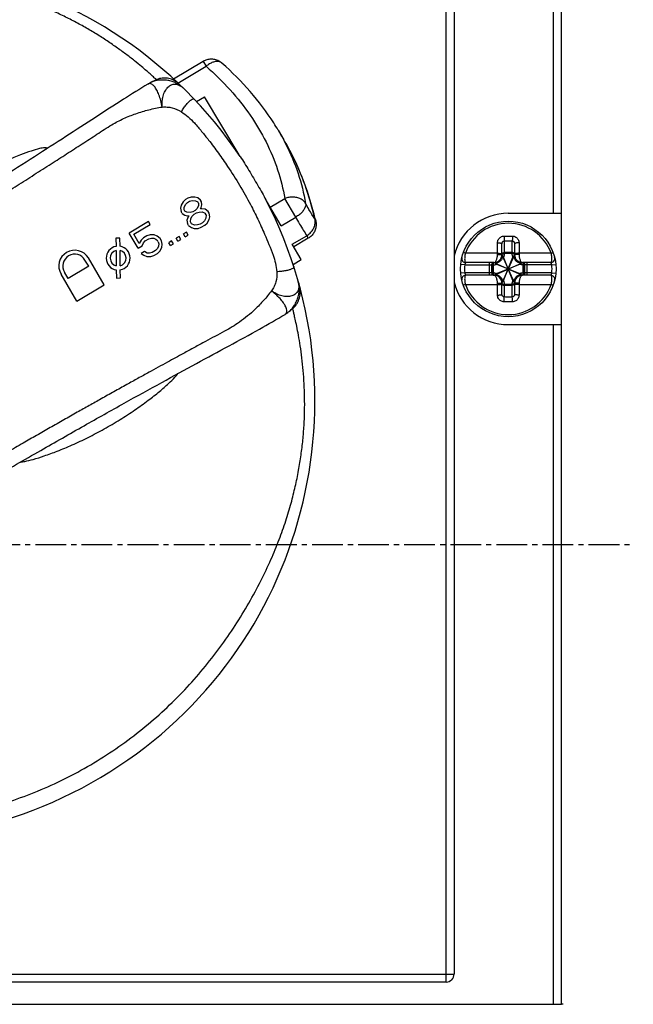
# Model space of a CAD drawing. Extents: x -173 to 1298, y -1176 to 635.
# Drawn here: x 430 to 469, y 418 to 480 of the extents above; entities that cross this region are included whole.
import ezdxf

# ---------------------------------------------------------------- set-up
doc = ezdxf.new("R2010")
doc.units = 0
doc.header["$LTSCALE"] = 2.574606
doc.header["$MEASUREMENT"] = 0
doc.linetypes.add('AXES2', pattern=[1.125, 0.75, -0.125, 0.125, -0.125])
doc.layers.get('0').update_dxf_attribs({"linetype": 'CONTINUOUS'})
doc.layers.add('AXE', color=80, linetype='AXES2')

msp = doc.modelspace()

# ---------------------------------------------------------------- linework, layer by layer
for p, q in [((463.809, 467.406), (463.809, 504.21)), ((464.309, 417.706), (464.309, 504.306)), ((457.059, 419.106), (457.059, 492.106)), ((457.559, 491.606), (457.559, 419.606)), ((441.798, 476.942), (439.935, 475.837)), ((441.798, 476.942), (441.98, 476.637)), ((440.206, 475.584), (441.979, 476.636)), ((442.972, 476.831), (442.971, 476.831)), ((438.844, 475.79), (438.843, 475.789)), ((438.313, 475.519), (438.312, 475.518)), ((438.446, 475.595), (438.432, 475.587)), ((441.366, 474.419), (441.883, 474.726)), ((444.047, 471.078), (441.883, 474.726)), ((446.498, 472.631), (446.867, 472.008)), ((440.832, 468.347), (440.689, 468.262)), ((441.033, 468.417), (440.832, 468.347)), ((441.277, 468.413), (441.033, 468.417)), ((441.45, 468.367), (441.277, 468.413)), ((441.63, 468.227), (441.45, 468.367)), ((446.001, 467.783), (446.917, 468.326)), ((447.605, 467.166), (446.917, 468.326)), ((440.417, 467.903), (440.375, 467.73)), ((440.375, 467.73), (440.412, 467.504)), ((440.531, 468.119), (440.417, 467.903)), ((440.689, 468.262), (440.531, 468.119)), ((440.591, 467.611), (440.597, 467.763)), ((440.597, 467.763), (440.675, 467.958)), ((440.675, 467.958), (440.797, 468.079)), ((440.797, 468.079), (440.94, 468.164)), ((440.94, 468.164), (441.106, 468.213)), ((441.106, 468.213), (441.314, 468.188)), ((441.409, 467.7), (441.288, 467.579)), ((441.314, 468.188), (441.451, 468.121)), ((441.488, 467.895), (441.409, 467.7)), ((441.494, 468.047), (441.451, 468.121)), ((441.494, 468.047), (441.488, 467.895)), ((441.618, 467.676), (441.668, 467.755)), ((441.711, 467.681), (441.618, 467.676)), ((441.695, 468.117), (441.63, 468.227)), ((441.668, 467.755), (441.71, 467.928)), ((441.71, 467.928), (441.695, 468.117)), ((441.92, 467.657), (441.711, 467.681)), ((442.1, 467.516), (441.92, 467.657)), ((446.689, 466.623), (445.762, 468.186)), ((440.477, 467.394), (440.412, 467.504)), ((440.477, 467.394), (440.635, 467.291)), ((440.634, 467.537), (440.591, 467.611)), ((440.771, 467.47), (440.634, 467.537)), ((440.635, 467.291), (440.808, 467.245)), ((440.979, 467.445), (440.771, 467.47)), ((440.851, 467.171), (440.773, 466.976)), ((440.808, 467.245), (440.901, 467.25)), ((440.901, 467.25), (440.851, 467.171)), ((441.144, 467.494), (440.979, 467.445)), ((440.989, 466.857), (441.01, 467.067)), ((441.01, 467.067), (441.11, 467.226)), ((441.11, 467.226), (441.231, 467.347)), ((441.288, 467.579), (441.144, 467.494)), ((441.231, 467.347), (441.375, 467.432)), ((441.375, 467.432), (441.54, 467.481)), ((441.54, 467.481), (441.726, 467.493)), ((441.726, 467.493), (441.921, 467.41)), ((441.965, 467.09), (441.865, 466.932)), ((441.986, 467.3), (441.921, 467.41)), ((441.986, 467.3), (441.965, 467.09)), ((442.165, 467.406), (442.1, 467.516)), ((442.16, 467.007), (442.202, 467.181)), ((442.202, 467.181), (442.165, 467.406)), ((446.689, 466.623), (447.605, 467.166)), ((460.959, 467.406), (464.309, 467.406)), ((438.359, 466.881), (437.141, 466.158)), ((437.428, 466.081), (438.468, 466.698)), ((438.468, 466.698), (438.359, 466.881)), ((440.773, 466.976), (440.81, 466.751)), ((440.875, 466.641), (440.81, 466.751)), ((440.875, 466.641), (441.055, 466.501)), ((441.054, 466.747), (440.989, 466.857)), ((441.248, 466.665), (441.054, 466.747)), ((441.055, 466.501), (441.228, 466.455)), ((441.228, 466.455), (441.472, 466.451)), ((441.435, 466.677), (441.248, 466.665)), ((441.6, 466.725), (441.435, 466.677)), ((441.472, 466.451), (441.673, 466.521)), ((441.744, 466.81), (441.6, 466.725)), ((441.673, 466.521), (441.888, 466.648)), ((441.865, 466.932), (441.744, 466.81)), ((441.888, 466.648), (442.045, 466.791)), ((442.045, 466.791), (442.16, 467.007)), ((448.86, 466.918), (448.86, 466.918)), ((436.562, 465.838), (436.312, 465.835)), ((436.312, 465.835), (436.318, 465.325)), ((436.568, 465.328), (436.562, 465.838)), ((437.705, 465.206), (437.141, 466.158)), ((437.776, 465.496), (437.428, 466.081)), ((438.047, 465.855), (437.89, 465.712)), ((438.262, 465.982), (438.047, 465.855)), ((438.156, 465.672), (438.371, 465.799)), ((438.463, 466.052), (438.262, 465.982)), ((438.371, 465.799), (438.536, 465.848)), ((438.707, 466.048), (438.463, 466.052)), ((438.536, 465.848), (438.687, 465.838)), ((438.687, 465.838), (438.824, 465.771)), ((438.902, 465.966), (438.707, 466.048)), ((439.082, 465.825), (438.902, 465.966)), ((439.169, 465.679), (439.082, 465.825)), ((440.274, 465.939), (440.095, 465.832)), ((440.204, 465.649), (440.095, 465.832)), ((440.383, 465.756), (440.274, 465.939)), ((440.74, 466.215), (440.561, 466.109)), ((440.67, 465.926), (440.561, 466.109)), ((440.67, 465.926), (440.849, 466.032)), ((440.849, 466.032), (440.74, 466.215)), ((447.384, 465.452), (448.3, 465.995)), ((448.395, 465.834), (447.48, 465.29)), ((448.3, 465.995), (448.395, 465.834)), ((437.705, 465.206), (437.956, 465.355)), ((437.89, 465.712), (437.776, 465.496)), ((437.956, 465.355), (438.034, 465.55)), ((438.034, 465.55), (438.156, 465.672)), ((438.927, 465.189), (438.805, 465.067)), ((438.824, 465.771), (438.925, 465.682)), ((438.968, 465.609), (438.925, 465.682)), ((438.991, 465.326), (438.927, 465.189)), ((438.968, 465.609), (438.997, 465.478)), ((438.997, 465.478), (438.991, 465.326)), ((439.071, 465.027), (439.185, 465.243)), ((439.206, 465.453), (439.169, 465.679)), ((439.185, 465.243), (439.206, 465.453)), ((439.808, 465.662), (439.629, 465.556)), ((439.738, 465.373), (439.629, 465.556)), ((439.738, 465.373), (439.917, 465.479)), ((439.917, 465.479), (439.808, 465.662)), ((440.204, 465.649), (440.383, 465.756)), ((447.954, 464.491), (447.384, 465.452)), ((460.559, 464.806), (460.559, 465.479)), ((460.709, 465.668), (460.709, 464.936)), ((461.209, 464.936), (461.209, 465.668)), ((461.359, 465.479), (461.359, 464.806)), ((435.581, 462.907), (434.581, 464.593)), ((436.321, 465.069), (436.332, 464.101)), ((436.582, 464.104), (436.571, 465.072)), ((438.115, 465.005), (437.9, 464.877)), ((437.9, 464.877), (438.059, 464.773)), ((438.059, 464.773), (438.253, 464.69)), ((438.274, 464.901), (438.115, 465.005)), ((438.253, 464.69), (438.498, 464.687)), ((438.425, 464.891), (438.274, 464.901)), ((438.59, 464.94), (438.425, 464.891)), ((438.498, 464.687), (438.698, 464.757)), ((438.805, 465.067), (438.59, 464.94)), ((438.698, 464.757), (438.913, 464.884)), ((438.913, 464.884), (439.071, 465.027)), ((458.263, 464.887), (458.14, 464.932)), ((460.28, 464.806), (460.559, 464.806)), ((460.592, 463.081), (461.325, 464.731)), ((461.325, 463.081), (460.592, 464.731)), ((460.665, 463.172), (461.252, 464.639)), ((461.252, 463.172), (460.665, 464.639)), ((461.209, 464.928), (460.709, 464.928)), ((460.709, 464.928), (460.709, 464.865)), ((461.209, 464.865), (460.709, 464.865)), ((461.209, 464.865), (461.209, 464.928)), ((461.637, 464.806), (461.359, 464.806)), ((463.655, 464.887), (463.778, 464.932)), ((434.6, 464.07), (433.31, 463.305)), ((434.6, 464.07), (434.366, 464.466)), ((447.437, 464.184), (447.954, 464.491)), ((458.22, 464.156), (457.971, 464.178)), ((458.22, 464.156), (459.924, 464.156)), ((460.059, 464.306), (458.287, 464.306)), ((459.79, 463.506), (459.79, 464.306)), ((459.935, 463.655), (459.935, 464.156)), ((460.019, 464.156), (459.941, 464.156)), ((459.941, 464.156), (459.941, 463.655)), ((460.019, 464.156), (460.019, 463.655)), ((460.134, 463.539), (461.784, 464.272)), ((460.134, 464.272), (461.784, 463.539)), ((460.225, 463.612), (461.692, 464.199)), ((460.225, 464.199), (461.692, 463.612)), ((463.631, 464.306), (461.859, 464.306)), ((461.976, 464.156), (461.898, 464.156)), ((461.898, 463.655), (461.898, 464.156)), ((461.976, 463.655), (461.976, 464.156)), ((461.983, 464.156), (461.983, 463.655)), ((463.697, 464.156), (461.993, 464.156)), ((462.127, 464.306), (462.127, 463.506)), ((463.697, 464.156), (463.946, 464.178)), ((433.86, 461.887), (432.861, 463.573)), ((433.31, 463.305), (433.076, 463.701)), ((436.335, 463.846), (436.341, 463.335)), ((436.341, 463.335), (436.591, 463.338)), ((436.591, 463.338), (436.585, 463.849)), ((458.22, 463.656), (457.971, 463.633)), ((459.924, 463.656), (458.22, 463.656)), ((460.059, 463.506), (458.287, 463.506)), ((459.941, 463.655), (460.019, 463.655)), ((463.631, 463.506), (461.859, 463.506)), ((461.898, 463.655), (461.976, 463.655)), ((463.697, 463.656), (461.993, 463.656)), ((463.697, 463.656), (463.946, 463.633)), ((433.86, 461.887), (435.581, 462.907)), ((458.263, 462.924), (458.14, 462.879)), ((460.28, 463.006), (460.559, 463.006)), ((460.559, 462.332), (460.559, 463.006)), ((460.709, 462.946), (461.209, 462.946)), ((460.709, 462.946), (460.709, 462.883)), ((460.709, 462.883), (461.209, 462.883)), ((460.709, 462.876), (460.709, 462.144)), ((461.209, 462.883), (461.209, 462.946)), ((461.209, 462.144), (461.209, 462.876)), ((461.637, 463.006), (461.359, 463.006)), ((461.359, 463.006), (461.359, 462.332)), ((463.655, 462.924), (463.778, 462.879)), ((447.537, 461.535), (447.537, 461.535)), ((446.936, 461.051), (446.937, 461.051)), ((447.114, 461.168), (447.122, 461.174)), ((460.959, 460.406), (464.309, 460.406)), ((463.809, 417.706), (463.809, 460.406)), ((415.933, 419.606), (457.559, 419.606)), ((457.059, 419.106), (367.059, 419.106)), ((359.809, 417.706), (464.309, 417.706)), ((464.409, 417.707), (464.309, 417.707))]:
    msp.add_line(p, q)
msp.add_circle((460.959, 463.906), 3)
for centre, radius, start, end in [((421.309, 455.606), 27.5, 33.98185, 207.33628), ((421.309, 455.606), 27.5, 214.00719, 27.36166), ((460.959, 463.906), 3.5, 89.99994, 166.27081), ((460.959, 463.906), 2.869, 20.00374, 159.99626), ((436.451, 464.587), 0.75, 100.2658, 261.07767), ((436.451, 464.587), 0.75, 280.2658, 81.07767), ((433.721, 464.083), 1, 30.67173, 210.67173), ((433.721, 464.083), 0.75, 30.67173, 210.67173), ((436.451, 464.587), 0.5, 105.14925, 256.19422), ((436.451, 464.587), 0.5, 285.14925, 76.19422), ((458.287, 464.556), 0.25, 166.32798, 270), ((460.059, 464.806), 0.5, 270, 0), ((461.859, 464.806), 0.5, 180, 270), ((463.631, 464.556), 0.25, 270, 13.67202), ((460.959, 463.906), 2.75, 174.78409, 185.21591), ((460.959, 463.906), 2.75, 354.78409, 5.21591), ((458.287, 463.256), 0.25, 90, 193.67202), ((460.059, 463.006), 0.5, 0, 90), ((461.859, 463.006), 0.5, 90, 180), ((463.631, 463.256), 0.25, 346.32798, 90), ((460.959, 463.906), 3.5, 193.72908, 269.99994), ((460.959, 463.906), 2.869, 200.00374, 339.99626), ((457.059, 419.606), 0.5, 269.99994, 359.99994)]:
    msp.add_arc(centre, radius, start, end)
for points, start_tangent, end_tangent in [([(438.767, 475.872), (438.719, 475.919), (438.613, 476.015), (438.458, 476.154), (438.236, 476.348), (437.918, 476.618), (437.477, 476.979), (436.933, 477.4), (436.329, 477.84), (435.678, 478.283), (434.989, 478.719), (434.271, 479.139), (433.528, 479.539), (432.757, 479.918), (431.958, 480.274), (431.123, 480.608), (430.246, 480.92), (429.319, 481.208), (428.328, 481.471), (427.261, 481.705), (426.103, 481.905), (424.832, 482.061), (423.407, 482.163), (421.816, 482.192), (420.092, 482.131), (418.303, 481.962), (416.486, 481.674), (414.648, 481.256), (412.841, 480.713), (411.093, 480.052), (409.409, 479.278), (407.793, 478.394)], (-0.761463, 0.648208), (-0.860144, -0.510051)), ([(442.972, 476.831), (442.77, 476.969), (442.53, 477.057), (442.276, 477.082), (442.026, 477.042), (441.798, 476.942)], (-0.748512, 0.663121), (-0.860118, -0.510094)), ([(442.948, 476.85), (442.794, 476.922), (442.605, 476.935), (442.396, 476.888), (442.182, 476.785), (441.98, 476.636)], (-0.796639, 0.604456), (-0.74074, -0.671792)), ([(441.979, 476.636), (443.484, 475.152), (444.743, 473.561), (445.741, 471.881), (446.468, 470.13), (446.917, 468.326)], (0.751098, -0.660191), (0.167477, -0.985876)), ([(442.971, 476.831), (442.948, 476.85)], (-0.747435, 0.664335), (-0.796639, 0.604456)), ([(446.498, 472.631), (446.224, 473.075), (444.746, 475.045), (442.972, 476.831)], (-0.510517, 0.859868), (-0.748684, 0.662927)), ([(438.845, 475.79), (438.756, 475.748), (438.603, 475.673), (438.446, 475.595)], (-0.912753, -0.408513), (-0.891289, -0.453435)), ([(440.521, 475.282), (440.413, 475.376), (440.244, 475.496), (440.027, 475.61), (439.774, 475.7), (439.489, 475.759), (439.194, 475.775), (438.91, 475.748), (438.654, 475.683), (438.446, 475.595)], (-0.715491, 0.698622), (-0.890266, -0.455441)), ([(438.816, 475.773), (438.824, 475.785), (438.828, 475.818), (438.788, 475.856), (438.767, 475.872)], (0.657686, 0.753292), (-0.761463, 0.648208)), ([(440.237, 475.555), (439.961, 475.752), (439.639, 475.87), (439.3, 475.898), (438.965, 475.836), (438.844, 475.79)], (-0.725416, 0.688311), (-0.912796, -0.408416)), ([(438.315, 475.52), (436.789, 474.564), (435.024, 473.43), (433.169, 472.228), (431.192, 470.958), (429.076, 469.614), (426.807, 468.19), (424.385, 466.688), (421.785, 465.098), (418.864, 463.337), (415.692, 461.456), (412.745, 459.736), (410.101, 458.217), (407.622, 456.812), (405.283, 455.503), (403.089, 454.291), (401.026, 453.164), (399.081, 452.113), (397.24, 451.108), (395.678, 450.233)], (-0.84814, -0.529772), (-0.87161, -0.4902)), ([(438.318, 475.522), (438.313, 475.518)], (-0.862867, -0.505432), (-0.850394, -0.526147)), ([(438.315, 475.52), (438.432, 475.587)], (0.848242, 0.529609), (0.885811, 0.464046)), ([(438.366, 475.543), (438.318, 475.522)], (-0.949234, -0.314571), (-0.862866, -0.505432)), ([(439.217, 474.079), (439.129, 474.483), (439.012, 474.843), (438.876, 475.144), (438.726, 475.371), (438.57, 475.511), (438.417, 475.554), (438.366, 475.543)], (-0.170313, 0.98539), (-0.949234, -0.314571)), ([(439.217, 474.079), (439.21, 474.192), (439.209, 474.315), (439.217, 474.454), (439.238, 474.606), (439.274, 474.766), (439.327, 474.926), (439.396, 475.078), (439.479, 475.211), (439.574, 475.323), (439.679, 475.411), (439.792, 475.473), (439.911, 475.508), (440.035, 475.516), (440.161, 475.497), (440.285, 475.451), (440.406, 475.378)], (-0.092959, 0.99567), (0.812212, -0.583363)), ([(440.406, 475.378), (440.521, 475.282)], (0.812212, -0.583363), (0.715491, -0.698622)), ([(440.424, 473.772), (440.583, 474.024), (440.747, 474.245), (440.904, 474.42), (441.043, 474.537), (441.154, 474.586), (441.229, 474.564)], (0.503089, 0.864235), (0.689405, -0.724376)), ([(396.51, 448.75), (396.94, 449.263), (397.404, 449.749), (397.806, 450.12), (398.231, 450.466), (398.649, 450.767), (399.087, 451.04), (399.513, 451.278), (399.943, 451.509), (400.473, 451.794), (401.003, 452.08), (401.663, 452.438), (402.323, 452.797), (403.016, 453.176), (403.708, 453.555), (404.454, 453.966), (405.199, 454.378), (406.028, 454.838), (406.857, 455.3), (407.803, 455.831), (408.748, 456.363), (409.705, 456.905), (410.661, 457.449), (411.627, 458.002), (412.592, 458.557), (413.68, 459.186), (414.766, 459.818), (415.779, 460.411), (416.791, 461.006), (417.841, 461.627), (418.889, 462.251), (419.892, 462.851), (420.894, 463.454), (422.232, 464.264), (423.567, 465.078), (424.753, 465.806), (425.937, 466.537), (426.942, 467.162), (427.946, 467.789), (429.026, 468.467), (430.105, 469.149), (431.175, 469.829), (432.243, 470.511), (433.215, 471.136), (434.186, 471.763), (435.117, 472.367), (436.052, 472.966), (436.793, 473.35), (437.564, 473.66), (438.384, 473.905), (439.217, 474.079)], (0.619007, 0.785386), (0.986035, 0.166537)), ([(439.217, 474.079), (439.532, 474.079), (439.844, 474.025), (440.424, 473.772)], (0.996109, 0.088126), (0.841611, -0.540084)), ([(440.424, 473.772), (440.853, 473.454), (441.238, 473.081), (441.692, 472.548), (442.132, 472.002), (442.747, 471.187), (443.33, 470.348), (444.077, 469.165), (444.762, 467.944), (445.223, 467.026), (445.65, 466.091), (445.923, 465.437), (446.179, 464.776), (446.331, 464.258), (446.412, 463.727)], (0.840548, -0.541737), (0.086238, -0.996275)), ([(446.502, 472.623), (446.498, 472.631)], (-0.50999, 0.86018), (-0.510517, 0.859868)), ([(446.502, 472.623), (446.849, 472.005)], (0.510077, -0.860129), (0.468165, -0.883641)), ([(446.849, 472.005), (446.852, 472)], (0.468166, -0.883641), (0.467783, -0.883843)), ([(446.852, 472), (446.984, 471.743), (447.75, 469.909), (448.229, 468.018)], (0.467783, -0.883843), (0.172574, -0.984996)), ([(446.867, 472.008), (446.864, 472.013)], (-0.509639, 0.860389), (-0.509984, 0.860184)), ([(448.829, 467.05), (448.141, 469.326), (447.121, 471.563), (446.867, 472.008)], (-0.230723, 0.973019), (-0.509723, 0.860339)), ([(448.807, 467.044), (448.19, 469.167), (447.355, 471.119), (446.867, 472.008)], (-0.223536, 0.974696), (-0.509639, 0.860388)), ([(431.998, 471.485), (431.849, 471.522), (431.506, 471.465), (430.982, 471.313), (430.308, 471.068), (429.501, 470.727), (428.589, 470.292), (427.62, 469.775), (426.637, 469.194), (425.674, 468.564), (424.77, 467.913), (423.958, 467.272), (423.268, 466.675), (422.718, 466.146), (422.338, 465.729), (422.137, 465.445)], (-0.521953, 0.852974), (-0.462859, -0.886432)), ([(431.862, 471.388), (431.998, 471.485)], (0.780862, 0.624704), (0.8418, 0.53979)), ([(432.002, 471.476), (431.998, 471.485)], (-0.330786, 0.943706), (-0.515843, 0.856683)), ([(444.112, 470.976), (444.39, 470.547), (444.665, 470.096), (444.946, 469.625)], (0.558931, -0.829215), (0.510119, -0.860104)), ([(444.946, 469.625), (445.229, 469.146), (445.493, 468.686), (445.732, 468.245)], (0.510119, -0.860104), (0.459606, -0.888123)), ([(446.924, 468.329), (446.917, 468.326)], (-0.93095, -0.365146), (-0.928931, -0.370254)), ([(448.224, 468.027), (448.093, 468.186), (447.909, 468.31), (447.684, 468.389), (447.434, 468.42), (447.174, 468.399), (446.924, 468.329)], (-0.501825, 0.864969), (-0.930658, -0.365889)), ([(448.229, 468.018), (448.219, 467.848), (448.144, 467.665), (448.01, 467.481), (447.826, 467.311), (447.605, 467.166)], (0.137328, -0.990526), (-0.876091, -0.482146)), ([(448.229, 468.018), (448.226, 468.024), (448.224, 468.027)], (-0.487424, 0.873165), (-0.520604, 0.853798)), ([(448.807, 467.044), (448.623, 467.324), (448.43, 467.65), (448.229, 468.018)], (-0.569632, 0.8219), (-0.466265, 0.884645)), ([(447.605, 467.166), (447.849, 466.727), (448.081, 466.335), (448.3, 465.995)], (0.474763, -0.880113), (0.557913, -0.8299)), ([(448.3, 465.995), (448.508, 466.159), (448.673, 466.362), (448.782, 466.587), (448.828, 466.82), (448.807, 467.044)], (0.848061, 0.529898), (-0.245459, 0.969407)), ([(448.807, 467.044), (448.86, 466.918)], (0.536764, -0.843733), (0.226914, -0.973915)), ([(448.86, 466.918), (448.829, 467.05)], (-0.224311, 0.974518), (-0.230723, 0.973019)), ([(448.86, 466.918), (448.885, 466.675), (448.847, 466.421), (448.747, 466.186), (448.592, 465.986), (448.395, 465.834)], (0.224559, -0.97446), (-0.860088, -0.510145)), ([(460.281, 465.547), (460.295, 465.656), (460.338, 465.758), (460.405, 465.845), (460.492, 465.911), (460.592, 465.954), (460.698, 465.97)], (-0.000229, 1), (0.999755, 0.022129)), ([(460.698, 465.97), (460.872, 465.972), (461.046, 465.972), (461.22, 465.97)], (0.999758, 0.02199), (0.999758, -0.02199)), ([(460.698, 465.97), (460.699, 465.884), (460.702, 465.799), (460.705, 465.723), (460.709, 465.668)], (0.008074, -0.999967), (0.087645, -0.996152)), ([(461.22, 465.97), (461.218, 465.884), (461.216, 465.799), (461.213, 465.723), (461.209, 465.668)], (-0.008075, -0.999967), (-0.087643, -0.996152)), ([(461.22, 465.97), (461.326, 465.954), (461.425, 465.912), (461.512, 465.845), (461.58, 465.758), (461.622, 465.656), (461.637, 465.547)], (0.999755, -0.022129), (-0.000232, -1)), ([(460.281, 465.547), (460.364, 465.546), (460.442, 465.537), (460.504, 465.522), (460.545, 465.502), (460.559, 465.479)], (0.999518, 0.03105), (-0.000002, -1)), ([(460.281, 464.887), (460.281, 465.09), (460.281, 465.31), (460.281, 465.547)], (0, 1), (0, 1)), ([(460.559, 465.479), (460.564, 465.527), (460.579, 465.571), (460.604, 465.61), (460.635, 465.64), (460.671, 465.659), (460.709, 465.668)], (-0.000143, 1), (0.998276, 0.0587)), ([(460.709, 465.668), (460.875, 465.67), (461.042, 465.67), (461.209, 465.668)], (0.999758, 0.02199), (0.999758, -0.02199)), ([(461.209, 465.668), (461.247, 465.659), (461.283, 465.64), (461.314, 465.61), (461.338, 465.571), (461.354, 465.527), (461.359, 465.479)], (0.998274, -0.058732), (-0.000144, -1)), ([(461.637, 465.547), (461.553, 465.546), (461.476, 465.537), (461.413, 465.522), (461.373, 465.502), (461.359, 465.479)], (-0.999518, 0.031046), (-0.000004, -1)), ([(461.637, 465.547), (461.637, 465.309), (461.637, 465.09), (461.637, 464.887)], (0, -1), (0, -1)), ([(458.263, 464.887), (458.24, 464.766), (458.225, 464.646), (458.219, 464.534), (458.224, 464.439), (458.237, 464.366), (458.259, 464.321), (458.287, 464.306)], (-0.220242, -0.975445), (1, -0.000059)), ([(460.281, 464.887), (460.054, 464.887), (459.818, 464.887), (459.56, 464.887), (459.275, 464.887), (458.962, 464.887), (458.625, 464.887), (458.263, 464.887)], (-1, 0), (-1, 0)), ([(460.059, 464.306), (460.109, 464.32), (460.158, 464.362), (460.201, 464.428), (460.235, 464.51), (460.26, 464.603), (460.275, 464.703), (460.28, 464.806)], (0.999999, 0.001423), (-0.000031, 1)), ([(460.589, 464.731), (460.583, 464.637), (460.56, 464.555), (460.526, 464.486), (460.485, 464.429), (460.44, 464.384), (460.396, 464.35), (460.352, 464.324), (460.31, 464.304), (460.268, 464.29), (460.226, 464.281), (460.181, 464.276), (460.134, 464.276)], (0.047067, -0.998892), (-0.998885, 0.047201)), ([(460.28, 464.806), (460.28, 464.846), (460.281, 464.887)], (-0.000028, 1), (0.009027, 0.999959)), ([(460.281, 464.887), (460.364, 464.886), (460.442, 464.881), (460.504, 464.872), (460.545, 464.86), (460.559, 464.846)], (0.999828, 0.018567), (0, -1)), ([(460.589, 464.731), (460.569, 464.729), (460.557, 464.726), (460.551, 464.72)], (-0.999867, -0.016322), (-0.170857, -0.985296)), ([(460.559, 464.8), (460.566, 464.821), (460.572, 464.827)], (0.01135, 0.999936), (0.708318, 0.705893)), ([(460.559, 464.8), (460.562, 464.826)], (0.01135, 0.999936), (0.242926, 0.970045)), ([(460.559, 464.806), (460.56, 464.823)], (0, 1), (0.152256, 0.988341)), ([(460.56, 464.823), (460.57, 464.855), (460.579, 464.871)], (0.152256, 0.988341), (0.555103, 0.831781)), ([(460.562, 464.826), (460.566, 464.839), (460.572, 464.852)], (0.242926, 0.970045), (0.46178, 0.886994)), ([(460.572, 464.852), (460.579, 464.864)], (0.46178, 0.886994), (0.558206, 0.829703)), ([(460.572, 464.827), (460.579, 464.833)], (0.708318, 0.705893), (0.800572, 0.599237)), ([(460.579, 464.871), (460.603, 464.897), (460.651, 464.926), (460.709, 464.936)], (0.555103, 0.831781), (1, 0)), ([(460.579, 464.864), (460.588, 464.875), (460.621, 464.904), (460.663, 464.922), (460.709, 464.928)], (0.558205, 0.829703), (0.999798, -0.02011)), ([(460.579, 464.833), (460.588, 464.839), (460.621, 464.853), (460.663, 464.862), (460.709, 464.865)], (0.800572, 0.599237), (0.999959, -0.009057)), ([(460.589, 464.731), (460.592, 464.731)], (0.99984, 0.017892), (0.989984, -0.141178)), ([(460.665, 464.639), (460.652, 464.668), (460.638, 464.693), (460.623, 464.711), (460.608, 464.725), (460.592, 464.731)], (-0.371369, 0.928485), (-0.989984, 0.141178)), ([(460.709, 464.865), (460.703, 464.788), (460.689, 464.712), (460.665, 464.639)], (-0.011384, -0.999935), (-0.359357, -0.9332)), ([(460.709, 464.936), (460.709, 464.932), (460.709, 464.928)], (0.000001, -1), (-0.011343, -0.999936)), ([(461.209, 464.928), (461.209, 464.932), (461.209, 464.936)], (-0.011343, 0.999936), (0.000001, 1)), ([(461.339, 464.871), (461.315, 464.897), (461.266, 464.926), (461.209, 464.936)], (-0.555103, 0.831781), (-1, 0)), ([(461.338, 464.864), (461.33, 464.876), (461.297, 464.904), (461.255, 464.922), (461.209, 464.928)], (-0.561243, 0.827651), (-0.999996, -0.002836)), ([(461.252, 464.639), (461.229, 464.712), (461.214, 464.788), (461.209, 464.865)], (-0.359362, 0.933198), (-0.011385, 0.999935)), ([(461.339, 464.833), (461.33, 464.839), (461.297, 464.853), (461.255, 464.862), (461.209, 464.865)], (-0.800304, 0.599595), (-0.999749, 0.022386)), ([(461.325, 464.731), (461.31, 464.725), (461.295, 464.711), (461.28, 464.693), (461.265, 464.668), (461.252, 464.639)], (-0.989984, -0.141177), (-0.371369, -0.928485)), ([(461.329, 464.731), (461.325, 464.731)], (-0.999298, 0.037461), (-0.989984, -0.141176)), ([(461.784, 464.276), (461.691, 464.281), (461.609, 464.304), (461.54, 464.338), (461.484, 464.378), (461.439, 464.423), (461.404, 464.467), (461.378, 464.511), (461.358, 464.553), (461.344, 464.595), (461.334, 464.638), (461.329, 464.683), (461.329, 464.731)], (-0.998893, -0.047035), (0.047228, 0.998884)), ([(461.366, 464.72), (461.361, 464.726), (461.348, 464.729), (461.329, 464.731)], (-0.170807, 0.985304), (-0.999323, 0.036797)), ([(461.345, 464.852), (461.338, 464.864)], (-0.464984, 0.885319), (-0.561243, 0.827651)), ([(461.357, 464.823), (461.347, 464.855), (461.339, 464.871)], (-0.152256, 0.988341), (-0.555103, 0.831781)), ([(461.346, 464.827), (461.339, 464.833)], (-0.706496, 0.707717), (-0.800304, 0.599595)), ([(461.355, 464.827), (461.351, 464.84), (461.345, 464.852)], (-0.247251, 0.968951), (-0.464984, 0.885319)), ([(461.359, 464.8), (461.351, 464.82), (461.346, 464.827)], (-0.01135, 0.999936), (-0.706496, 0.707717)), ([(461.359, 464.8), (461.355, 464.827)], (-0.01135, 0.999936), (-0.247251, 0.968951)), ([(461.359, 464.806), (461.357, 464.823)], (0, 1), (-0.152256, 0.988341)), ([(461.637, 464.887), (461.553, 464.886), (461.476, 464.881), (461.413, 464.872), (461.373, 464.86), (461.359, 464.846)], (-0.999828, 0.018565), (-0.000128, -1)), ([(461.637, 464.887), (461.637, 464.846), (461.637, 464.806)], (0.009027, -0.999959), (-0.000028, -1)), ([(463.655, 464.887), (463.337, 464.887), (463.038, 464.887), (462.756, 464.887), (462.495, 464.887), (462.254, 464.887), (462.033, 464.887), (461.83, 464.887), (461.637, 464.887)], (-1, 0), (-1, 0)), ([(461.637, 464.806), (461.642, 464.703), (461.657, 464.603), (461.682, 464.51), (461.717, 464.428), (461.759, 464.362), (461.808, 464.32), (461.859, 464.306)], (-0.000031, -1), (0.999999, -0.001466)), ([(463.631, 464.306), (463.659, 464.321), (463.68, 464.366), (463.694, 464.439), (463.698, 464.534), (463.693, 464.646), (463.678, 464.766), (463.655, 464.887)], (1, 0.00006), (-0.220242, 0.975445)), ([(447.479, 464.055), (447.461, 463.983), (447.366, 463.911), (447.199, 463.845), (446.974, 463.79), (446.705, 463.75), (446.412, 463.727)], (0.307241, -0.951632), (-0.998983, -0.045094)), ([(458.287, 464.306), (458.285, 464.302), (458.282, 464.298), (458.277, 464.29), (458.271, 464.279), (458.262, 464.264), (458.252, 464.244), (458.241, 464.219), (458.23, 464.19), (458.22, 464.156)], (-0.544245, -0.838927), (-0.235233, -0.971939)), ([(459.924, 464.156), (459.935, 464.213), (459.964, 464.262), (460.007, 464.294), (460.059, 464.306)], (0.000001, 1), (1, 0)), ([(459.924, 464.156), (459.93, 464.156), (459.935, 464.156)], (1, -0.000697), (0.997938, 0.064192)), ([(459.935, 464.156), (459.945, 464.212), (459.976, 464.26), (460.005, 464.284)], (-0.002174, 0.999998), (0.846741, 0.532005)), ([(459.935, 464.156), (459.938, 464.156), (459.941, 464.156)], (0.999473, 0.032449), (0.999109, 0.042194)), ([(459.941, 464.156), (459.948, 464.201), (459.967, 464.243), (459.998, 464.276), (460.01, 464.284)], (-0.010427, 0.999946), (0.844804, 0.535076)), ([(460.005, 464.284), (460.021, 464.293), (460.059, 464.304)], (0.846741, 0.532005), (0.988894, 0.14862)), ([(460.01, 464.284), (460.037, 464.297), (460.066, 464.305)], (0.844804, 0.535076), (0.989385, 0.14532)), ([(460.019, 464.156), (460.021, 464.202), (460.029, 464.243), (460.042, 464.276), (460.06, 464.298), (460.073, 464.305)], (-0.033729, 0.999431), (0.960954, 0.276709)), ([(460.019, 464.156), (460.09, 464.163), (460.159, 464.177), (460.225, 464.199)], (0.999108, 0.042227), (0.933204, 0.359347)), ([(460.059, 464.304), (460.075, 464.306)], (0.988894, 0.14862), (0.999474, 0.032444)), ([(460.066, 464.305), (460.075, 464.306)], (0.989385, 0.14532), (0.996996, 0.077455)), ([(460.073, 464.305), (460.075, 464.305)], (0.960954, 0.276709), (0.977299, 0.211866)), ([(460.075, 464.306), (460.08, 464.306)], (0.996996, 0.077454), (0.999109, 0.042195)), ([(460.075, 464.305), (460.08, 464.306)], (0.977299, 0.211866), (0.999109, 0.042195)), ([(460.134, 464.276), (460.135, 464.295), (460.139, 464.308), (460.144, 464.313)], (0.027818, 0.999613), (0.985306, 0.1708)), ([(460.134, 464.276), (460.134, 464.272)], (-0.028583, -0.999591), (0.141204, -0.989981)), ([(460.134, 464.272), (460.14, 464.257), (460.153, 464.241), (460.172, 464.226), (460.196, 464.212), (460.225, 464.199)], (0.141204, -0.989981), (0.928484, -0.371373)), ([(461.692, 464.199), (461.721, 464.212), (461.746, 464.226), (461.765, 464.241), (461.778, 464.257), (461.784, 464.272)], (0.928482, 0.371376), (0.141192, 0.989982)), ([(461.898, 464.156), (461.828, 464.163), (461.759, 464.177), (461.692, 464.199)], (-0.999108, 0.04222), (-0.933198, 0.359362)), ([(461.773, 464.313), (461.779, 464.308), (461.782, 464.295), (461.784, 464.276)], (0.985294, -0.17087), (0.04499, -0.998987)), ([(461.784, 464.276), (461.784, 464.272)], (0.046518, -0.998917), (-0.141192, -0.989982)), ([(461.838, 464.306), (461.881, 464.297)], (0.999109, -0.042195), (0.937459, -0.348096)), ([(461.838, 464.306), (461.858, 464.298), (461.864, 464.292)], (0.999109, -0.042195), (0.686973, -0.726683)), ([(461.843, 464.306), (461.861, 464.304)], (0.999474, -0.032444), (0.986219, -0.165443)), ([(461.859, 464.306), (461.91, 464.294), (461.954, 464.262), (461.983, 464.213), (461.993, 464.156)], (1, 0), (-0.000001, -1)), ([(461.861, 464.304), (461.879, 464.3)], (0.986219, -0.165443), (0.956245, -0.292568)), ([(461.864, 464.292), (461.87, 464.285)], (0.686973, -0.726683), (0.57833, -0.815803)), ([(461.87, 464.285), (461.875, 464.276), (461.889, 464.243), (461.897, 464.202), (461.898, 464.156)], (0.57833, -0.815803), (-0.033731, -0.999431)), ([(461.879, 464.3), (461.897, 464.293), (461.913, 464.284)], (0.956245, -0.292568), (0.846741, -0.532005)), ([(461.881, 464.297), (461.907, 464.284)], (0.937459, -0.348096), (0.844804, -0.535076)), ([(461.907, 464.284), (461.92, 464.276), (461.95, 464.243), (461.97, 464.201), (461.976, 464.156)], (0.844804, -0.535076), (-0.010427, -0.999946)), ([(461.913, 464.284), (461.942, 464.26), (461.972, 464.212), (461.983, 464.156)], (0.846741, -0.532005), (-0.002174, -0.999998)), ([(461.983, 464.156), (461.979, 464.156), (461.976, 464.156)], (-0.999473, 0.032449), (-0.999109, 0.042195)), ([(461.993, 464.156), (461.987, 464.156), (461.983, 464.156)], (-0.999999, -0.001228), (-0.99776, 0.066889)), ([(463.697, 464.156), (463.688, 464.19), (463.677, 464.219), (463.666, 464.244), (463.656, 464.264), (463.647, 464.279), (463.641, 464.29), (463.636, 464.298), (463.633, 464.302), (463.631, 464.306)], (-0.235907, 0.971776), (-0.544344, 0.838862)), ([(446.412, 463.727), (446.355, 463.097), (446.245, 462.799), (446.084, 462.528)], (0.082099, -0.996624), (-0.591206, -0.806521)), ([(458.287, 463.506), (458.259, 463.49), (458.237, 463.445), (458.224, 463.372), (458.219, 463.277), (458.225, 463.166), (458.24, 463.046), (458.263, 462.924)], (-1, -0.00006), (0.220242, -0.975445)), ([(458.22, 463.656), (458.23, 463.622), (458.241, 463.592), (458.252, 463.567), (458.262, 463.547), (458.271, 463.532), (458.277, 463.521), (458.282, 463.514), (458.285, 463.509), (458.287, 463.506)], (0.235233, -0.971939), (0.544245, -0.838927)), ([(459.935, 463.655), (459.93, 463.656), (459.924, 463.656)], (-0.997938, 0.06419), (-1, -0.000695)), ([(459.924, 463.656), (459.935, 463.598), (459.964, 463.55), (460.007, 463.517), (460.059, 463.506)], (0, -1), (1, 0)), ([(459.941, 463.655), (459.938, 463.655), (459.935, 463.655)], (-0.999109, 0.042199), (-0.999473, 0.032449)), ([(459.935, 463.655), (459.945, 463.599), (459.976, 463.551), (460.005, 463.527)], (-0.002174, -0.999998), (0.846744, -0.532001)), ([(459.941, 463.655), (459.948, 463.61), (459.967, 463.569), (459.998, 463.536), (460.01, 463.527)], (-0.002828, -0.999996), (0.843462, -0.537188)), ([(460.005, 463.527), (460.021, 463.518), (460.059, 463.507)], (0.846744, -0.532001), (0.988895, -0.148616)), ([(460.01, 463.527), (460.037, 463.514), (460.065, 463.507)], (0.843462, -0.537188), (0.989023, -0.147759)), ([(460.225, 463.612), (460.124, 463.642), (460.019, 463.655)], (-0.933187, 0.359392), (-0.999107, 0.042252)), ([(460.019, 463.655), (460.021, 463.609), (460.029, 463.568), (460.042, 463.535), (460.06, 463.513), (460.073, 463.506)], (-0.005885, -0.999983), (0.95924, -0.282592)), ([(460.059, 463.507), (460.075, 463.505)], (0.988895, -0.148616), (0.999474, -0.032441)), ([(460.28, 463.006), (460.275, 463.108), (460.26, 463.208), (460.235, 463.301), (460.201, 463.384), (460.158, 463.449), (460.109, 463.491), (460.059, 463.506)], (0.000031, 1), (-0.999999, 0.001466)), ([(460.065, 463.507), (460.075, 463.505)], (0.989023, -0.147759), (0.997, -0.077405)), ([(460.073, 463.506), (460.075, 463.506)], (0.95924, -0.282592), (0.977524, -0.210826)), ([(460.075, 463.506), (460.08, 463.505)], (0.977524, -0.210826), (0.999109, -0.042195)), ([(460.075, 463.505), (460.08, 463.505)], (0.997, -0.077405), (0.999109, -0.042195)), ([(460.225, 463.612), (460.196, 463.599), (460.172, 463.585), (460.153, 463.57), (460.14, 463.554), (460.134, 463.539)], (-0.928482, -0.371377), (-0.141216, -0.989979)), ([(460.134, 463.539), (460.134, 463.536)], (-0.141216, -0.989979), (0.046431, -0.998922)), ([(460.134, 463.536), (460.226, 463.53), (460.308, 463.508), (460.377, 463.474), (460.434, 463.433), (460.479, 463.389), (460.514, 463.344), (460.54, 463.3), (460.56, 463.258), (460.574, 463.216), (460.583, 463.173), (460.589, 463.129), (460.589, 463.08)], (0.998893, 0.047045), (-0.047338, -0.998879)), ([(460.144, 463.498), (460.139, 463.503), (460.135, 463.516), (460.134, 463.536)], (-0.985289, 0.170895), (-0.044963, 0.998989)), ([(461.329, 463.08), (461.334, 463.174), (461.357, 463.257), (461.392, 463.326), (461.433, 463.382), (461.477, 463.427), (461.522, 463.462), (461.565, 463.488), (461.608, 463.507), (461.65, 463.521), (461.692, 463.53), (461.736, 463.535), (461.784, 463.536)], (-0.047052, 0.998892), (0.998886, -0.047199)), ([(461.859, 463.506), (461.808, 463.491), (461.759, 463.449), (461.717, 463.384), (461.682, 463.301), (461.657, 463.208), (461.642, 463.108), (461.637, 463.006)], (-0.999999, -0.001423), (0.000031, -1)), ([(461.898, 463.655), (461.828, 463.648), (461.759, 463.634), (461.692, 463.612)], (-0.999108, -0.042227), (-0.933204, -0.359347)), ([(461.784, 463.539), (461.778, 463.554), (461.765, 463.57), (461.746, 463.585), (461.721, 463.599), (461.692, 463.612)], (-0.141204, 0.989981), (-0.928484, 0.371373)), ([(461.773, 463.498), (461.779, 463.503), (461.782, 463.516), (461.784, 463.535)], (0.985306, 0.1708), (0.036055, 0.99935)), ([(461.784, 463.536), (461.784, 463.539)], (0.036834, 0.999321), (-0.141204, 0.989981)), ([(461.843, 463.506), (461.838, 463.505)], (-0.977299, -0.211866), (-0.999109, -0.042195)), ([(461.843, 463.505), (461.838, 463.505)], (-0.996996, -0.077454), (-0.999109, -0.042195)), ([(461.859, 463.507), (461.843, 463.505)], (-0.988894, -0.14862), (-0.999474, -0.032444)), ([(461.852, 463.507), (461.843, 463.505)], (-0.989385, -0.14532), (-0.996996, -0.077455)), ([(461.845, 463.506), (461.843, 463.506)], (-0.960954, -0.276709), (-0.977299, -0.211866)), ([(461.898, 463.655), (461.897, 463.609), (461.889, 463.568), (461.875, 463.535), (461.858, 463.513), (461.845, 463.506)], (0.033729, -0.999431), (-0.960954, -0.276709)), ([(461.907, 463.527), (461.881, 463.514), (461.852, 463.507)], (-0.844804, -0.535076), (-0.989385, -0.14532)), ([(461.993, 463.656), (461.983, 463.598), (461.954, 463.55), (461.91, 463.517), (461.859, 463.506)], (-0.000001, -1), (-1, 0)), ([(461.913, 463.527), (461.897, 463.518), (461.859, 463.507)], (-0.846741, -0.532005), (-0.988894, -0.14862)), ([(461.976, 463.655), (461.97, 463.61), (461.95, 463.569), (461.92, 463.536), (461.907, 463.527)], (0.010427, -0.999946), (-0.844804, -0.535076)), ([(461.983, 463.655), (461.972, 463.599), (461.942, 463.551), (461.913, 463.527)], (0.002174, -0.999998), (-0.846741, -0.532005)), ([(461.983, 463.655), (461.979, 463.655), (461.976, 463.655)], (-0.999473, -0.032449), (-0.999109, -0.042194)), ([(461.993, 463.656), (461.987, 463.656), (461.983, 463.655)], (-1, 0.000697), (-0.997938, -0.064192)), ([(463.631, 463.506), (463.633, 463.509), (463.636, 463.514), (463.641, 463.521), (463.647, 463.532), (463.655, 463.547), (463.665, 463.567), (463.677, 463.592), (463.688, 463.622), (463.697, 463.656)], (0.544245, 0.838927), (0.235233, 0.971939)), ([(463.655, 462.924), (463.678, 463.046), (463.693, 463.166), (463.698, 463.277), (463.694, 463.372), (463.68, 463.445), (463.659, 463.49), (463.631, 463.506)], (0.220242, 0.975445), (-1, 0.000059)), ([(447.792, 462.996), (447.8, 462.945), (447.807, 462.797), (447.789, 462.659), (447.746, 462.534), (447.681, 462.425), (447.593, 462.333), (447.484, 462.26), (447.357, 462.209), (447.214, 462.178), (447.057, 462.17), (446.892, 462.184), (446.725, 462.218), (446.564, 462.267), (446.418, 462.328), (446.289, 462.394), (446.179, 462.462), (446.084, 462.528)], (0.178492, -0.983941), (-0.803045, 0.595918)), ([(447.157, 461.202), (447.221, 461.256), (447.402, 461.447), (447.562, 461.681), (447.691, 461.949), (447.778, 462.229), (447.821, 462.498), (447.825, 462.746), (447.8, 462.957), (447.768, 463.101)], (0.778762, 0.627319), (-0.272551, 0.962141)), ([(447.547, 461.546), (447.691, 461.741), (447.84, 462.08), (447.894, 462.45), (447.847, 462.816)], (0.663366, 0.748295), (-0.26219, 0.965016)), ([(447.768, 463.101), (447.792, 462.996)], (0.272551, -0.962141), (0.178492, -0.983941)), ([(458.263, 462.924), (458.58, 462.924), (458.88, 462.924), (459.161, 462.924), (459.423, 462.924), (459.664, 462.924), (459.884, 462.924), (460.087, 462.924), (460.281, 462.924)], (1, 0), (1, 0)), ([(460.281, 462.924), (460.28, 462.965), (460.28, 463.006)], (-0.009027, 0.999959), (0.000028, 1)), ([(460.281, 462.924), (460.364, 462.925), (460.442, 462.93), (460.504, 462.939), (460.545, 462.951), (460.559, 462.965)], (0.999828, -0.018565), (0.000128, 1)), ([(460.281, 462.264), (460.281, 462.502), (460.281, 462.722), (460.281, 462.924)], (0, 1), (0, 1)), ([(460.551, 463.091), (460.557, 463.086), (460.569, 463.082), (460.589, 463.08)], (0.170807, -0.985304), (0.999323, -0.036797)), ([(460.559, 463.011), (460.562, 462.984)], (0.01135, -0.999936), (0.247251, -0.968951)), ([(460.559, 463.011), (460.566, 462.991), (460.572, 462.984)], (0.01135, -0.999936), (0.706496, -0.707717)), ([(460.559, 463.006), (460.56, 462.989)], (0, -1), (0.152256, -0.988341)), ([(460.56, 462.989), (460.57, 462.956), (460.579, 462.941)], (0.152256, -0.988341), (0.555103, -0.831781)), ([(460.562, 462.984), (460.566, 462.971), (460.572, 462.959)], (0.247251, -0.968951), (0.464984, -0.885319)), ([(460.572, 462.984), (460.579, 462.978)], (0.706496, -0.707717), (0.800304, -0.599595)), ([(460.572, 462.959), (460.579, 462.947)], (0.464984, -0.885319), (0.561243, -0.827651)), ([(460.579, 462.978), (460.587, 462.972), (460.621, 462.958), (460.663, 462.949), (460.709, 462.946)], (0.800304, -0.599595), (0.999749, -0.022386)), ([(460.579, 462.947), (460.588, 462.936), (460.621, 462.907), (460.663, 462.889), (460.709, 462.883)], (0.561243, -0.827651), (0.999996, 0.002836)), ([(460.579, 462.941), (460.603, 462.914), (460.651, 462.886), (460.709, 462.876)], (0.555103, -0.831781), (1, 0)), ([(460.589, 463.08), (460.592, 463.081)], (0.999322, -0.036816), (0.989984, 0.141176)), ([(460.592, 463.081), (460.608, 463.087), (460.623, 463.1), (460.638, 463.119), (460.652, 463.143), (460.665, 463.172)], (0.989984, 0.141177), (0.371369, 0.928485)), ([(460.665, 463.172), (460.689, 463.099), (460.703, 463.023), (460.709, 462.946)], (0.359362, -0.933198), (0.011385, -0.999935)), ([(460.709, 462.883), (460.709, 462.879), (460.709, 462.876)], (0.011343, -0.999936), (-0.000001, -1)), ([(461.209, 462.946), (461.214, 463.023), (461.229, 463.099), (461.252, 463.172)], (0.011384, 0.999935), (0.359357, 0.9332)), ([(461.339, 462.978), (461.33, 462.972), (461.297, 462.958), (461.255, 462.949), (461.209, 462.946)], (-0.800572, -0.599237), (-0.999959, 0.009057)), ([(461.338, 462.947), (461.33, 462.936), (461.297, 462.907), (461.255, 462.889), (461.209, 462.883)], (-0.558205, -0.829703), (-0.999798, 0.02011)), ([(461.339, 462.941), (461.315, 462.914), (461.266, 462.886), (461.209, 462.876)], (-0.555103, -0.831781), (-1, 0)), ([(461.209, 462.876), (461.209, 462.879), (461.209, 462.883)], (-0.000001, 1), (0.011343, 0.999936)), ([(461.252, 463.172), (461.269, 463.137), (461.287, 463.109), (461.306, 463.089), (461.325, 463.081)], (0.371369, -0.928485), (0.989984, -0.141178)), ([(461.329, 463.08), (461.325, 463.081)], (-0.998794, -0.049102), (-0.989984, 0.141178)), ([(461.366, 463.091), (461.361, 463.086), (461.348, 463.082), (461.329, 463.08)], (-0.170857, -0.985296), (-0.998875, -0.047429)), ([(461.346, 462.959), (461.338, 462.947)], (-0.46178, -0.886994), (-0.558206, -0.829703)), ([(461.357, 462.989), (461.347, 462.956), (461.339, 462.941)], (-0.152256, -0.988341), (-0.555103, -0.831781)), ([(461.346, 462.984), (461.339, 462.978)], (-0.708318, -0.705893), (-0.800572, -0.599237)), ([(461.359, 463.011), (461.351, 462.991), (461.346, 462.984)], (-0.01135, -0.999936), (-0.708318, -0.705893)), ([(461.355, 462.985), (461.351, 462.972), (461.346, 462.959)], (-0.242926, -0.970045), (-0.46178, -0.886994)), ([(461.359, 463.011), (461.355, 462.985)], (-0.01135, -0.999936), (-0.242926, -0.970045)), ([(461.359, 463.006), (461.357, 462.989)], (0, -1), (-0.152256, -0.988341)), ([(461.637, 462.924), (461.553, 462.925), (461.476, 462.93), (461.413, 462.939), (461.373, 462.951), (461.359, 462.965)], (-0.999828, -0.018567), (0, 1)), ([(461.637, 463.006), (461.637, 462.965), (461.637, 462.924)], (0.000028, -1), (-0.009027, -0.999959)), ([(461.637, 462.924), (461.864, 462.924), (462.1, 462.924), (462.358, 462.924), (462.643, 462.924), (462.955, 462.924), (463.293, 462.924), (463.655, 462.924)], (1, 0), (1, 0)), ([(461.637, 462.924), (461.637, 462.721), (461.637, 462.501), (461.637, 462.264)], (0, -1), (0, -1)), ([(446.084, 462.528), (445.591, 461.931), (445.05, 461.371), (444.577, 460.95), (444.071, 460.564), (443.612, 460.263), (443.133, 459.993), (442.534, 459.671), (441.935, 459.348), (441.243, 458.973), (440.552, 458.598), (440.051, 458.324), (439.55, 458.05), (438.969, 457.732), (438.388, 457.412), (437.69, 457.027), (436.993, 456.641), (436.187, 456.192), (435.381, 455.742), (434.632, 455.321), (433.884, 454.899), (433.033, 454.418), (432.184, 453.935), (431.329, 453.447), (430.476, 452.957), (429.505, 452.397), (428.535, 451.834), (427.596, 451.287), (426.658, 450.738), (425.572, 450.098), (424.488, 449.456), (423.301, 448.748), (422.116, 448.037), (421.037, 447.386), (419.96, 446.732), (418.713, 445.971), (417.469, 445.206), (416.377, 444.53), (415.288, 443.852), (414.374, 443.28), (413.462, 442.707), (412.351, 442.005), (411.243, 441.3), (410.395, 440.758), (409.548, 440.214), (408.572, 439.585), (407.597, 438.953), (406.847, 438.463), (406.068, 438.022), (405.406, 437.729), (404.724, 437.494), (404.042, 437.315), (403.353, 437.185)], (-0.609186, -0.793027), (-0.98803, -0.15426)), ([(447.047, 461.32), (447.009, 461.458), (446.885, 461.698), (446.683, 461.966), (446.412, 462.248), (446.084, 462.528)], (-0.132541, 0.991178), (-0.790605, 0.612326)), ([(460.281, 462.264), (460.364, 462.265), (460.442, 462.274), (460.504, 462.289), (460.545, 462.309), (460.559, 462.332)], (0.999518, -0.031046), (0.000004, 1)), ([(460.698, 461.842), (460.592, 461.857), (460.492, 461.9), (460.405, 461.966), (460.338, 462.053), (460.295, 462.155), (460.281, 462.264)], (-0.999755, 0.022129), (0.000232, 1)), ([(460.709, 462.144), (460.671, 462.152), (460.635, 462.171), (460.604, 462.201), (460.579, 462.24), (460.564, 462.285), (460.559, 462.332)], (-0.998274, 0.058732), (0.000144, 1)), ([(460.698, 461.842), (460.699, 461.927), (460.702, 462.013), (460.705, 462.088), (460.709, 462.144)], (0.008075, 0.999967), (0.087643, 0.996152)), ([(461.209, 462.144), (461.042, 462.141), (460.875, 462.141), (460.709, 462.144)], (-0.999758, -0.02199), (-0.999758, 0.02199)), ([(461.359, 462.332), (461.354, 462.285), (461.338, 462.24), (461.314, 462.201), (461.283, 462.171), (461.247, 462.152), (461.209, 462.144)], (0.000143, -1), (-0.998276, -0.0587)), ([(461.22, 461.842), (461.218, 461.927), (461.216, 462.013), (461.213, 462.088), (461.209, 462.144)], (-0.008074, 0.999967), (-0.087645, 0.996152)), ([(461.637, 462.264), (461.622, 462.155), (461.58, 462.054), (461.512, 461.966), (461.426, 461.9), (461.326, 461.857), (461.22, 461.842)], (0.000229, -1), (-0.999755, -0.022129)), ([(461.637, 462.264), (461.553, 462.265), (461.476, 462.274), (461.413, 462.289), (461.373, 462.309), (461.359, 462.332)], (-0.999518, -0.03105), (0.000002, 1)), ([(447.175, 461.215), (447.266, 461.287), (447.35, 461.356), (447.435, 461.432), (447.531, 461.528), (447.537, 461.535)], (0.791751, 0.610844), (0.671676, 0.740845)), ([(447.537, 461.535), (447.547, 461.546)], (0.671328, 0.74116), (0.663366, 0.748295)), ([(447.537, 461.534), (447.545, 461.544)], (0.689944, 0.723863), (-0.766154, 0.642657)), ([(461.22, 461.842), (461.046, 461.839), (460.872, 461.839), (460.698, 461.842)], (-0.999758, -0.02199), (-0.999758, 0.02199)), ([(404.238, 435.727), (405.819, 436.695), (407.655, 437.866), (409.602, 439.128), (411.695, 440.47), (413.956, 441.902), (416.402, 443.433), (419.061, 445.076), (422.029, 446.881), (425.282, 448.828), (428.56, 450.756), (431.584, 452.504), (434.311, 454.056), (436.837, 455.474), (439.187, 456.775), (441.376, 457.973), (443.422, 459.079), (445.336, 460.132), (446.939, 461.053)], (0.855103, 0.518458), (0.865017, 0.501743)), ([(436.494, 433.894), (437.976, 435.008), (439.358, 436.205), (440.632, 437.467), (441.794, 438.778), (442.848, 440.125), (443.803, 441.507), (444.664, 442.917), (445.416, 444.311), (446.051, 445.648), (446.569, 446.91), (446.984, 448.087), (447.316, 449.194), (447.58, 450.247), (447.786, 451.253), (447.942, 452.219), (448.054, 453.154), (448.126, 454.066), (448.163, 454.958), (448.165, 455.832), (448.136, 456.69), (448.077, 457.524), (447.994, 458.32), (447.892, 459.065), (447.779, 459.74), (447.668, 460.313), (447.573, 460.752), (447.503, 461.053), (447.456, 461.249), (447.426, 461.367), (447.42, 461.415)], (0.819518, 0.573054), (-0.404324, 0.914616)), ([(446.936, 461.052), (447.005, 461.11), (447.044, 461.203)], (0.867779, 0.49695), (0.195769, 0.98065)), ([(446.939, 461.052), (447.114, 461.168)], (0.864921, 0.501908), (0.800773, 0.598969)), ([(447.044, 461.203), (447.05, 461.258)], (0.195769, 0.98065), (0.026267, 0.999655)), ([(447.05, 461.258), (447.047, 461.32)], (0.026267, 0.999655), (-0.132541, 0.991178)), ([(447.122, 461.174), (447.157, 461.202)], (0.796848, 0.60418), (0.778762, 0.627319)), ([(430.318, 451.774), (430.581, 451.815), (431.106, 451.943), (431.803, 452.16), (432.624, 452.459), (433.558, 452.848), (434.559, 453.319), (435.578, 453.856), (436.569, 454.44), (437.5, 455.047), (438.34, 455.651), (439.05, 456.213), (439.613, 456.706), (440.015, 457.105), (440.204, 457.335)], (0.996907, 0.078591), (0.600429, 0.799678)), ([(403.697, 435.477), (403.705, 435.472), (403.764, 435.417), (403.863, 435.327), (404.016, 435.188), (404.246, 434.984), (404.584, 434.693), (405.048, 434.311), (405.595, 433.884), (406.206, 433.436), (406.872, 432.98), (407.58, 432.531), (408.322, 432.096), (409.095, 431.681), (409.899, 431.288), (410.739, 430.917), (411.619, 430.569), (412.548, 430.246), (413.536, 429.948), (414.595, 429.678), (415.74, 429.443), (416.986, 429.248), (418.352, 429.105), (419.848, 429.03), (421.449, 429.031), (423.101, 429.122), (424.775, 429.31), (426.464, 429.602), (428.172, 430.008), (429.892, 430.537), (431.603, 431.191), (433.288, 431.973), (434.925, 432.877), (436.494, 433.894)], (0.849576, -0.527466), (0.819518, 0.573054))]:
    msp.add_spline(points, degree=3, dxfattribs=dict(start_tangent=start_tangent, end_tangent=end_tangent))
at = {"layer": 'AXE'}
msp.add_line((350.152, 446.596), (468.815, 446.596), dxfattribs=at)

doc.saveas('drawing.dxf')
